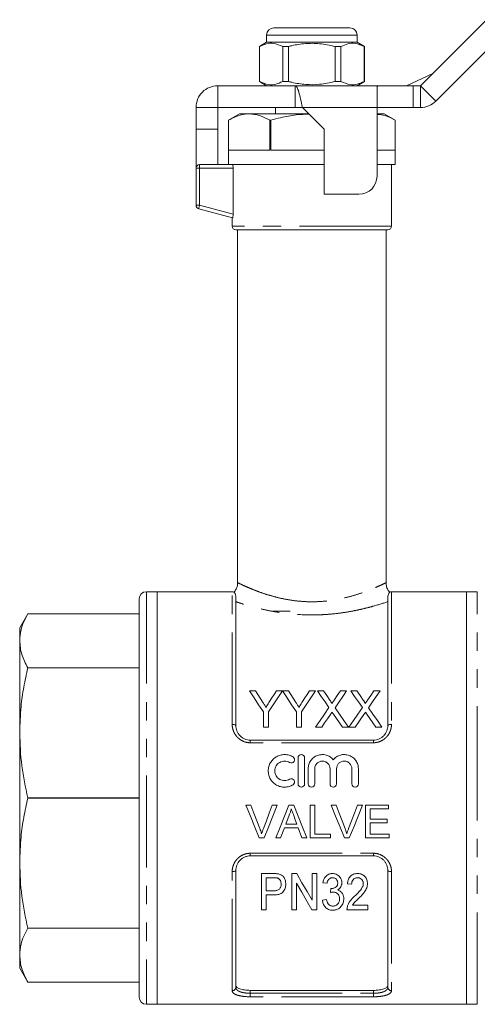
# Model space of a CAD drawing. Units: millimetres. Extents: x 163 to 244, y 96 to 254.
# Drawn here: x 163 to 195, y 185 to 253 of the extents above; entities that cross this region are included whole.
import ezdxf

# ---------------------------------------------------------------- set-up
doc = ezdxf.new("R2010")
doc.units = ezdxf.units.MM
doc.linetypes.add('PHANTOM', pattern=[12.7, 6.35, -1.27, 1.27, -1.27, 1.27, -1.27])

msp = doc.modelspace()

# ---------------------------------------------------------------- linework, layer by layer
at = {"color": 7, "linetype": 'Continuous', "lineweight": 15}
for p, q in [((190.746, 248.527), (195.307, 253.088)), ((180.621, 252.527), (183.246, 252.527)), ((183.246, 252.527), (185.871, 252.527)), ((180.121, 252.027), (180.121, 251.527)), ((186.371, 251.527), (186.371, 252.027)), ((191.807, 247.467), (196.367, 252.027)), ((180.121, 251.527), (179.621, 251.239)), ((179.621, 251.239), (179.621, 248.816)), ((179.629, 251.239), (179.621, 251.239)), ((179.629, 248.816), (179.629, 251.239)), ((186.371, 251.527), (180.121, 251.527)), ((181.64, 251.239), (181.234, 251.239)), ((181.234, 251.239), (181.234, 248.816)), ((181.64, 248.816), (181.64, 251.239)), ((185.258, 251.239), (184.852, 251.239)), ((184.852, 251.239), (184.852, 248.816)), ((185.258, 248.816), (185.258, 251.239)), ((186.871, 251.239), (186.371, 251.527)), ((186.871, 251.239), (186.863, 251.239)), ((186.863, 251.239), (186.863, 248.816)), ((186.871, 248.816), (186.871, 251.239)), ((189.775, 248.527), (191.593, 249.374)), ((176.746, 248.527), (176.746, 247.027)), ((176.746, 248.527), (182.096, 248.527)), ((179.621, 248.816), (180.121, 248.527)), ((179.629, 248.816), (179.621, 248.816)), ((181.64, 248.816), (181.234, 248.816)), ((182.096, 248.527), (187.797, 248.527)), ((182.096, 248.527), (182.096, 247.027)), ((185.258, 248.816), (184.852, 248.816)), ((186.371, 248.527), (186.871, 248.816)), ((186.871, 248.816), (186.863, 248.816)), ((187.746, 248.442), (187.797, 248.527)), ((187.746, 247.027), (187.746, 248.442)), ((187.797, 248.527), (190.246, 248.527)), ((190.246, 248.527), (190.746, 248.527)), ((175.246, 247.027), (176.746, 247.027)), ((175.246, 245.527), (175.246, 247.027)), ((176.746, 247.027), (182.096, 247.027)), ((176.746, 245.527), (176.746, 247.027)), ((180.746, 247.027), (180.746, 246.577)), ((182.096, 247.027), (182.596, 247.027)), ((182.596, 247.027), (184.096, 245.527)), ((187.746, 242.277), (187.746, 247.027)), ((190.246, 247.027), (187.746, 247.027)), ((190.246, 247.027), (190.746, 247.027)), ((178.246, 246.577), (177.496, 246.144)), ((178.916, 246.577), (178.246, 246.577)), ((183.046, 246.577), (178.916, 246.577)), ((188.246, 246.577), (187.746, 246.577)), ((188.996, 246.144), (188.246, 246.577)), ((175.246, 245.527), (176.746, 245.527)), ((175.246, 242.827), (175.246, 245.527)), ((176.746, 243.077), (176.746, 245.527)), ((177.496, 246.144), (177.496, 243.077)), ((177.496, 246.144), (177.496, 246.144)), ((177.496, 246.144), (177.496, 244.077)), ((180.336, 244.077), (180.336, 246.144)), ((180.407, 246.144), (180.336, 246.144)), ((180.407, 246.144), (180.407, 244.077)), ((184.096, 245.527), (184.096, 241.027)), ((188.996, 243.077), (188.996, 246.144)), ((188.996, 244.077), (188.996, 246.144)), ((188.996, 246.144), (188.996, 246.144)), ((177.496, 244.077), (180.336, 244.077)), ((180.407, 244.077), (184.096, 244.077)), ((187.746, 244.077), (188.996, 244.077)), ((175.246, 240.269), (175.246, 242.827)), ((175.496, 243.077), (177.522, 243.077)), ((184.096, 243.077), (177.522, 243.077)), ((177.805, 239.651), (177.805, 242.827)), ((188.996, 243.077), (187.746, 243.077)), ((188.746, 238.827), (188.746, 243.077)), ((184.096, 241.027), (186.496, 241.027)), ((177.774, 239.4), (175.431, 240.028)), ((177.746, 239.407), (177.746, 238.827)), ((188.496, 238.577), (177.996, 238.577)), ((178.121, 238.577), (178.121, 214.194)), ((188.371, 214.194), (188.371, 238.577)), ((172.571, 213.577), (171.821, 213.577)), ((177.746, 213.577), (172.571, 213.577)), ((172.571, 213.577), (172.571, 185.077)), ((172.571, 213.577), (172.571, 199.327)), ((193.921, 213.577), (188.746, 213.577)), ((194.671, 213.577), (193.921, 213.577)), ((193.921, 199.327), (193.921, 213.577)), ((193.921, 185.077), (193.921, 213.577)), ((171.321, 213.077), (171.321, 185.577)), ((177.996, 213.192), (177.996, 204.327)), ((188.496, 204.327), (188.496, 213.192)), ((181.746, 212.227), (180.546, 212.227)), ((163.63, 212.045), (163.071, 211.077)), ((171.321, 212.045), (163.63, 212.045)), ((163.071, 210.183), (163.071, 211.077)), ((163.071, 203.824), (163.071, 210.183)), ((163.63, 208.321), (163.63, 208.319)), ((163.63, 208.321), (171.321, 208.321)), ((171.321, 208.319), (163.63, 208.319)), ((178.938, 206.725), (179.355, 206.725)), ((180.797, 206.725), (181.214, 206.725)), ((181.219, 206.725), (181.631, 206.725)), ((183.072, 206.725), (183.49, 206.725)), ((183.629, 206.725), (184.054, 206.725)), ((185.218, 206.725), (185.648, 206.725)), ((185.937, 206.725), (186.362, 206.725)), ((187.525, 206.725), (187.956, 206.725)), ((179.9, 204.225), (179.9, 205.284)), ((180.252, 205.284), (180.252, 204.225)), ((182.175, 204.225), (182.175, 205.284)), ((182.528, 205.284), (182.528, 204.225)), ((180.252, 204.225), (179.9, 204.225)), ((182.528, 204.225), (182.175, 204.225)), ((183.931, 204.225), (183.501, 204.225)), ((185.777, 204.225), (185.352, 204.225)), ((186.239, 204.225), (185.809, 204.225)), ((188.084, 204.225), (187.659, 204.225)), ((163.071, 194.831), (163.071, 203.824)), ((178.996, 203.327), (187.496, 203.327)), ((182.295, 202.102), (182.295, 200.302)), ((182.745, 200.302), (182.745, 202.102)), ((182.995, 201.349), (182.995, 200.302)), ((183.445, 200.302), (183.445, 201.349)), ((184.501, 201.349), (184.501, 200.302)), ((184.951, 200.302), (184.951, 201.349)), ((186.008, 201.349), (186.008, 200.302)), ((186.458, 200.302), (186.458, 201.349)), ((163.63, 199.329), (163.63, 199.326)), ((163.63, 199.329), (171.321, 199.329)), ((171.321, 199.326), (163.63, 199.326)), ((172.571, 199.327), (172.571, 185.077)), ((193.921, 185.077), (193.921, 199.327)), ((178.698, 198.827), (179.042, 198.827)), ((180.513, 198.827), (180.857, 198.827)), ((181.647, 198.827), (182.005, 198.827)), ((183.138, 198.827), (183.455, 198.827)), ((183.138, 196.577), (183.138, 198.827)), ((183.455, 198.827), (183.455, 196.837)), ((184.583, 198.827), (184.927, 198.827)), ((186.398, 198.827), (186.742, 198.827)), ((186.946, 198.827), (188.532, 198.827)), ((186.946, 196.577), (186.946, 198.827)), ((188.532, 198.827), (188.532, 198.568)), ((181.672, 198.152), (181.442, 197.529)), ((187.263, 198.568), (187.263, 197.875)), ((188.532, 198.568), (187.263, 198.568)), ((182.305, 197.27), (181.346, 197.27)), ((181.442, 197.529), (182.21, 197.529)), ((182.561, 196.577), (182.305, 197.27)), ((187.263, 197.875), (188.446, 197.875)), ((187.263, 197.616), (187.263, 196.837)), ((188.446, 197.616), (187.263, 197.616)), ((188.446, 197.875), (188.446, 197.616)), ((179.949, 196.577), (179.605, 196.577)), ((181.09, 196.577), (180.753, 196.577)), ((182.898, 196.577), (182.561, 196.577)), ((184.523, 196.577), (183.138, 196.577)), ((183.455, 196.837), (184.523, 196.837)), ((184.523, 196.837), (184.523, 196.577)), ((185.834, 196.577), (185.49, 196.577)), ((188.59, 196.577), (186.946, 196.577)), ((187.263, 196.837), (188.59, 196.837)), ((188.59, 196.837), (188.59, 196.577)), ((187.496, 195.327), (178.996, 195.327)), ((163.071, 188.472), (163.071, 194.831)), ((177.996, 194.327), (177.996, 186.251)), ((179.776, 191.608), (179.776, 194.108)), ((179.776, 194.108), (180.6, 194.108)), ((181.859, 194.108), (182.198, 194.108)), ((181.859, 191.608), (181.859, 194.108)), ((183.269, 194.108), (183.59, 194.108)), ((183.269, 192.262), (183.269, 194.108)), ((183.59, 194.108), (183.59, 191.608)), ((188.496, 186.251), (188.496, 194.327)), ((180.627, 193.819), (180.096, 193.819)), ((180.096, 193.819), (180.096, 192.922)), ((182.18, 193.454), (182.18, 191.608)), ((184.295, 193.435), (184.007, 193.467)), ((185.994, 193.371), (185.705, 193.403)), ((180.096, 192.922), (180.633, 192.922)), ((180.644, 192.633), (180.096, 192.633)), ((180.096, 192.633), (180.096, 191.608)), ((184.529, 192.794), (184.56, 193.082)), ((183.974, 192.281), (184.263, 192.313)), ((186.046, 191.928), (187.116, 191.928)), ((187.116, 191.928), (187.116, 191.608)), ((180.096, 191.608), (179.776, 191.608)), ((182.18, 191.608), (181.859, 191.608)), ((183.59, 191.608), (183.251, 191.608)), ((187.116, 191.608), (185.673, 191.608)), ((163.63, 190.336), (171.321, 190.336)), ((163.63, 190.336), (163.63, 190.334)), ((171.321, 190.334), (163.63, 190.334)), ((163.071, 187.577), (163.071, 188.472)), ((163.071, 187.577), (163.63, 186.61)), ((163.63, 186.61), (171.321, 186.61)), ((187.496, 186.041), (178.996, 186.041)), ((171.821, 185.077), (172.571, 185.077)), ((172.571, 185.077), (193.921, 185.077)), ((193.921, 185.077), (194.671, 185.077))]:
    msp.add_line(p, q, dxfattribs=at)
at = {"color": 8, "linetype": 'PHANTOM', "lineweight": 0}
for p, q in [((183.246, 252.027), (180.121, 252.027)), ((186.371, 252.027), (183.246, 252.027)), ((190.246, 248.527), (190.246, 247.027)), ((190.746, 248.527), (190.746, 247.027)), ((190.746, 248.527), (191.807, 247.467)), ((182.596, 247.027), (187.746, 247.027)), ((175.496, 242.827), (175.246, 242.827)), ((175.496, 242.827), (175.496, 243.077)), ((177.805, 242.827), (175.496, 242.827)), ((175.496, 242.827), (175.496, 240.269)), ((175.496, 240.269), (175.246, 240.269)), ((175.496, 240.269), (177.805, 239.651)), ((188.746, 238.827), (177.746, 238.827)), ((171.821, 213.577), (171.821, 185.077)), ((177.746, 204.417), (177.746, 213.577)), ((188.746, 213.577), (188.746, 204.417)), ((194.671, 199.327), (194.671, 213.577)), ((178.996, 203.144), (178.996, 203.327)), ((187.496, 203.144), (178.996, 203.144)), ((187.496, 203.144), (187.496, 203.327)), ((194.671, 185.077), (194.671, 199.327)), ((178.996, 195.51), (187.496, 195.51)), ((178.996, 195.327), (178.996, 195.51)), ((187.496, 195.327), (187.496, 195.51)), ((177.746, 186.017), (177.746, 194.238)), ((188.746, 194.238), (188.746, 186.017)), ((178.996, 186.041), (178.996, 185.839)), ((178.996, 185.598), (178.996, 185.839)), ((178.996, 185.839), (187.496, 185.839)), ((187.496, 185.839), (187.496, 186.041)), ((187.496, 185.598), (187.496, 185.839)), ((187.496, 185.598), (178.996, 185.598))]:
    msp.add_line(p, q, dxfattribs=at)
at = {"color": 8, "linetype": 'PHANTOM', "lineweight": 0, "flags": 128}
for points in [[(175.431, 240.028), (175.433, 240.032), (175.436, 240.046), (175.442, 240.068), (175.45, 240.098), (175.46, 240.135), (175.471, 240.177), (175.483, 240.222), (175.496, 240.269)], [(177.746, 204.417), (177.795, 204.415), (177.842, 204.41), (177.885, 204.402), (177.923, 204.39), (177.954, 204.377), (177.977, 204.362), (177.991, 204.345), (177.996, 204.327)], [(188.496, 204.327), (188.501, 204.345), (188.515, 204.362), (188.538, 204.377), (188.569, 204.39), (188.607, 204.402), (188.65, 204.41), (188.697, 204.415), (188.746, 204.417)], [(177.746, 194.238), (177.795, 194.24), (177.842, 194.245), (177.885, 194.253), (177.923, 194.264), (177.954, 194.278), (177.977, 194.293), (177.991, 194.31), (177.996, 194.327)], [(188.496, 194.327), (188.501, 194.31), (188.515, 194.293), (188.538, 194.278), (188.569, 194.264), (188.607, 194.253), (188.65, 194.245), (188.697, 194.24), (188.746, 194.238)]]:
    msp.add_lwpolyline(points, dxfattribs=at)
at = {"color": 7, "linetype": 'Continuous', "lineweight": 15, "flags": 128}
for points in [[(163.63, 212.045), (163.63, 212.045)], [(179.9, 205.284), (179.573, 205.774), (179.252, 206.255), (178.938, 206.725)], [(179.355, 206.725), (179.515, 206.474), (179.677, 206.219), (179.84, 205.961)], [(181.214, 206.725), (180.9, 206.255), (180.579, 205.774), (180.252, 205.284)], [(180.331, 205.99), (180.488, 206.238), (180.643, 206.483), (180.797, 206.725)], [(182.175, 205.284), (181.85, 205.774), (181.531, 206.255), (181.219, 206.725)], [(181.631, 206.725), (181.791, 206.474), (181.952, 206.219), (182.116, 205.961)], [(183.49, 206.725), (183.176, 206.255), (182.855, 205.774), (182.528, 205.284)], [(182.607, 205.99), (182.764, 206.238), (182.919, 206.483), (183.072, 206.725)], [(184.425, 205.57), (184.155, 205.962), (183.89, 206.347), (183.629, 206.725)], [(184.054, 206.725), (184.27, 206.411), (184.49, 206.092)], [(184.783, 206.092), (185.002, 206.411), (185.218, 206.725)], [(185.648, 206.725), (185.388, 206.346), (185.122, 205.959), (184.853, 205.566)], [(186.733, 205.57), (186.463, 205.962), (186.198, 206.347), (185.937, 206.725)], [(186.362, 206.725), (186.578, 206.411), (186.798, 206.092)], [(187.091, 206.092), (187.31, 206.411), (187.525, 206.725)], [(187.956, 206.725), (187.695, 206.346), (187.43, 205.959), (187.16, 205.566)], [(183.501, 204.225), (183.813, 204.68), (184.122, 205.129), (184.425, 205.57)], [(184.853, 205.566), (185.156, 205.126), (185.464, 204.679), (185.777, 204.225)], [(185.809, 204.225), (186.121, 204.68), (186.429, 205.129), (186.733, 205.57)], [(187.16, 205.566), (187.464, 205.126), (187.772, 204.679), (188.084, 204.225)], [(184.523, 205.086), (184.327, 204.801), (184.13, 204.515), (183.931, 204.225)], [(185.352, 204.225), (185.147, 204.522), (184.944, 204.817), (184.743, 205.109)], [(186.83, 205.086), (186.635, 204.801), (186.438, 204.515), (186.239, 204.225)], [(187.659, 204.225), (187.455, 204.522), (187.252, 204.817), (187.051, 205.109)], [(179.605, 196.577), (179.305, 197.322), (179.002, 198.073), (178.698, 198.827)], [(179.042, 198.827), (179.247, 198.288), (179.451, 197.75), (179.654, 197.215)], [(179.9, 197.215), (180.103, 197.75), (180.308, 198.288), (180.513, 198.827)], [(180.857, 198.827), (180.553, 198.073), (180.25, 197.322), (179.949, 196.577)], [(180.753, 196.577), (181.049, 197.322), (181.347, 198.073), (181.647, 198.827)], [(182.005, 198.827), (182.304, 198.073), (182.602, 197.322), (182.898, 196.577)], [(185.49, 196.577), (185.19, 197.322), (184.887, 198.073), (184.583, 198.827)], [(184.927, 198.827), (185.131, 198.288), (185.335, 197.75), (185.539, 197.215)], [(185.784, 197.215), (185.988, 197.75), (186.193, 198.288), (186.398, 198.827)], [(186.742, 198.827), (186.437, 198.073), (186.135, 197.322), (185.834, 196.577)], [(182.21, 197.529), (182.101, 197.825), (181.991, 198.121)], [(181.346, 197.27), (181.218, 196.923), (181.09, 196.577)], [(182.198, 194.108), (182.563, 193.478), (182.921, 192.862), (183.269, 192.262)], [(183.251, 191.608), (182.905, 192.205), (182.547, 192.821), (182.18, 193.454)], [(163.63, 186.61), (163.63, 186.61)]]:
    msp.add_lwpolyline(points, dxfattribs=at)
at = {"color": 7, "linetype": 'Continuous', "lineweight": 15}
for centre, radius, start, end in [((180.621, 252.027), 0.5, 90, 180), ((185.871, 252.027), 0.5, 0, 90), ((190.746, 248.527), 1.5, 270, 315), ((175.496, 242.827), 0.25, 90, 180), ((186.496, 242.277), 1.25, 270, 0), ((175.496, 240.269), 0.25, 180, 255), ((177.996, 238.827), 0.25, 180, 270), ((188.496, 238.827), 0.25, 270, 0), ((171.821, 213.077), 0.5, 90, 180), ((177.746, 213.327), 0.25, 57.59411, 90), ((188.746, 213.327), 0.25, 90, 122.42769), ((171.821, 185.577), 0.5, 180, 270)]:
    msp.add_arc(centre, radius, start, end, dxfattribs=at)
at = {"color": 8, "linetype": 'PHANTOM', "lineweight": 0}
for centre, start, end in [((177.754, 186.259), 268.11333, 357.98064), ((188.738, 186.259), 182.01936, 271.88667)]:
    msp.add_arc(centre, 0.242, start, end, dxfattribs=at)
at = {"color": 7, "linetype": 'Continuous', "lineweight": 15}
for points, knots in [([(179.629, 251.239), (179.787, 251.308), (180.108, 251.449), (180.654, 251.482), (181.026, 251.326), (181.234, 251.239)], [0, 0, 0, 0, 0.299907, 0.606839, 1, 1, 1, 1]), ([(181.64, 251.239), (181.713, 251.257), (182.094, 251.351), (182.803, 251.463), (183.816, 251.463), (184.493, 251.317), (184.852, 251.239)], [0, 0, 0, 0, 0.069513, 0.36188, 0.661405, 1, 1, 1, 1]), ([(185.258, 251.239), (185.416, 251.308), (185.737, 251.449), (186.283, 251.482), (186.655, 251.326), (186.863, 251.239)], [0, 0, 0, 0, 0.299907, 0.606839, 1, 1, 1, 1]), ([(175.246, 247.027), (175.269, 247.224), (175.314, 247.617), (175.661, 248.113), (176.156, 248.46), (176.55, 248.505), (176.746, 248.527)], [0, 0, 0, 0, 0.25, 0.5, 0.75, 1, 1, 1, 1]), ([(181.234, 248.816), (181.076, 248.746), (180.755, 248.605), (180.209, 248.573), (179.837, 248.729), (179.629, 248.816)], [0, 0, 0, 0, 0.299907, 0.606839, 1, 1, 1, 1]), ([(184.852, 248.816), (184.493, 248.738), (183.824, 248.593), (182.811, 248.591), (182.101, 248.702), (181.713, 248.798), (181.64, 248.816)], [0, 0, 0, 0, 0.338594, 0.630605, 0.930487, 1, 1, 1, 1]), ([(182.096, 248.527), (182.138, 248.505), (182.221, 248.46), (182.346, 248.113), (182.471, 247.617), (182.554, 247.224), (182.596, 247.027)], [0, 0, 0, 0, 0.25, 0.5, 0.75, 1, 1, 1, 1]), ([(186.863, 248.816), (186.705, 248.746), (186.384, 248.605), (185.838, 248.573), (185.467, 248.729), (185.258, 248.816)], [0, 0, 0, 0, 0.299907, 0.606839, 1, 1, 1, 1]), ([(178.916, 246.577), (178.876, 246.577), (178.617, 246.572), (178.137, 246.474), (177.711, 246.255), (177.496, 246.144)], [0, 0, 0, 0, 0.0840319, 0.5380741, 1, 1, 1, 1]), ([(180.336, 246.144), (180.105, 246.266), (179.639, 246.51), (179.159, 246.555), (178.916, 246.577)], [0, 0, 0, 0, 0.495552, 1, 1, 1, 1]), ([(183.058, 246.566), (182.761, 246.554), (182.099, 246.528), (181.213, 246.361), (180.634, 246.205), (180.407, 246.144)], [0, 0, 0, 0, 0.331074, 0.737727, 1, 1, 1, 1]), ([(188.996, 246.144), (188.765, 246.268), (188.355, 246.487), (187.932, 246.531), (187.746, 246.55)], [0, 0, 0, 0, 0.562097, 1, 1, 1, 1]), ([(177.774, 243.077), (177.78, 243.077), (177.788, 243.05), (177.8, 242.958), (177.805, 242.894), (177.805, 242.827)], [0, 0, 0, 0, 0.5, 0.5, 1, 1, 1, 1]), ([(177.805, 239.651), (177.805, 239.584), (177.801, 239.518), (177.788, 239.425), (177.78, 239.398), (177.774, 239.4)], [0, 0, 0, 0, 0.5, 0.5, 1, 1, 1, 1]), ([(178.116, 214.196), (178.114, 214.13), (178.109, 213.976), (178.027, 213.746), (177.922, 213.609), (177.871, 213.541)], [0, 0, 0, 0, 0.278367, 0.643022, 1, 1, 1, 1]), ([(188.622, 213.544), (188.614, 213.551), (188.543, 213.617), (188.453, 213.789), (188.376, 214.006), (188.377, 214.147), (188.378, 214.195)], [0, 0, 0, 0, 0.042948, 0.406737, 0.800111, 1, 1, 1, 1]), ([(177.996, 213.192), (177.991, 213.248), (177.979, 213.392), (177.891, 213.525), (177.882, 213.532), (177.878, 213.536)], [0, 0, 0, 0, 0.25228, 0.653484, 1, 1, 1, 1]), ([(188.614, 213.536), (188.616, 213.538), (188.628, 213.554), (188.568, 213.49), (188.502, 213.34), (188.497, 213.22), (188.496, 213.192)], [0, 0, 0, 0, 0.065076, 0.465954, 0.877091, 1, 1, 1, 1]), ([(163.071, 210.183), (163.09, 210.435), (163.122, 210.874), (163.337, 211.495), (163.532, 211.861), (163.63, 212.045)], [0, 0, 0, 0, 0.4029529, 0.7008959, 1, 1, 1, 1]), ([(163.63, 208.321), (163.471, 208.627), (163.151, 209.241), (163.098, 209.868), (163.071, 210.183)], [0, 0, 0, 0, 0.497168, 1, 1, 1, 1]), ([(163.071, 203.824), (163.09, 204.433), (163.122, 205.492), (163.337, 206.992), (163.532, 207.876), (163.63, 208.319)], [0, 0, 0, 0, 0.402953, 0.700896, 1, 1, 1, 1]), ([(184.49, 206.092), (184.516, 206.054), (184.542, 206.016), (184.577, 205.958), (184.589, 205.938), (184.604, 205.908), (184.609, 205.897), (184.618, 205.876), (184.62, 205.865), (184.62, 205.854)], [0, 0, 0, 0, 0.5, 0.5, 0.75, 0.75, 0.875, 0.875, 1, 1, 1, 1]), ([(184.62, 205.854), (184.634, 205.874), (184.647, 205.894), (184.661, 205.913), (184.681, 205.943), (184.702, 205.973), (184.722, 206.003), (184.742, 206.033), (184.763, 206.062), (184.783, 206.092)], [0, 0, 0, 0, 0.0001572359, 0.0001572359, 0.0001572359, 0.0003931008, 0.0003931008, 0.0003931008, 0.0006289742, 0.0006289742, 0.0006289742, 0.0006289742]), ([(186.798, 206.092), (186.823, 206.054), (186.849, 206.016), (186.885, 205.958), (186.897, 205.938), (186.912, 205.908), (186.917, 205.897), (186.925, 205.876), (186.927, 205.865), (186.928, 205.854)], [0, 0, 0, 0, 0.5, 0.5, 0.75, 0.75, 0.875, 0.875, 1, 1, 1, 1]), ([(186.928, 205.854), (186.941, 205.874), (186.955, 205.894), (186.969, 205.913), (186.989, 205.943), (187.009, 205.973), (187.03, 206.003), (187.05, 206.033), (187.07, 206.062), (187.091, 206.092)], [0, 0, 0, 0, 0.0001572359, 0.0001572359, 0.0001572359, 0.0003931008, 0.0003931008, 0.0003931008, 0.0006289742, 0.0006289742, 0.0006289742, 0.0006289742]), ([(179.84, 205.961), (179.879, 205.899), (179.919, 205.838), (179.958, 205.776), (179.978, 205.745), (179.998, 205.714), (180.018, 205.683), (180.037, 205.651), (180.057, 205.62), (180.077, 205.589)], [0, 0, 0, 0, 0.0004793709, 0.0004793709, 0.0004793709, 0.0007190887, 0.0007190887, 0.0007190887, 0.0009588163, 0.0009588163, 0.0009588163, 0.0009588163]), ([(180.077, 205.589), (180.098, 205.622), (180.119, 205.656), (180.141, 205.689), (180.173, 205.74), (180.204, 205.79), (180.236, 205.84), (180.268, 205.89), (180.299, 205.94), (180.331, 205.99)], [0, 0, 0, 0, 0.000258148, 0.000258148, 0.000258148, 0.00064542, 0.00064542, 0.00064542, 0.001032739, 0.001032739, 0.001032739, 0.001032739]), ([(182.116, 205.961), (182.155, 205.899), (182.194, 205.838), (182.234, 205.776), (182.254, 205.745), (182.273, 205.714), (182.293, 205.683), (182.313, 205.651), (182.333, 205.62), (182.352, 205.589)], [0, 0, 0, 0, 0.0004793709, 0.0004793709, 0.0004793709, 0.0007190887, 0.0007190887, 0.0007190887, 0.0009588163, 0.0009588163, 0.0009588163, 0.0009588163]), ([(182.352, 205.589), (182.374, 205.622), (182.395, 205.656), (182.416, 205.689), (182.448, 205.74), (182.48, 205.79), (182.512, 205.84), (182.544, 205.89), (182.575, 205.94), (182.607, 205.99)], [0, 0, 0, 0, 0.000258148, 0.000258148, 0.000258148, 0.00064542, 0.00064542, 0.00064542, 0.001032739, 0.001032739, 0.001032739, 0.001032739]), ([(184.64, 205.257), (184.621, 205.229), (184.601, 205.2), (184.581, 205.172), (184.571, 205.158), (184.562, 205.143), (184.552, 205.129), (184.542, 205.114), (184.533, 205.1), (184.523, 205.086)], [0, 0, 0, 0, 0.0002220322, 0.0002220322, 0.0002220322, 0.0003330534, 0.0003330534, 0.0003330534, 0.0004440752, 0.0004440752, 0.0004440752, 0.0004440752]), ([(184.743, 205.109), (184.734, 205.121), (184.726, 205.133), (184.717, 205.146), (184.704, 205.164), (184.691, 205.183), (184.679, 205.202), (184.666, 205.22), (184.653, 205.239), (184.64, 205.257)], [0, 0, 0, 0, 0.0000963554, 0.0000963554, 0.0000963554, 0.0002408918, 0.0002408918, 0.0002408918, 0.0003854324, 0.0003854324, 0.0003854324, 0.0003854324]), ([(186.948, 205.257), (186.929, 205.229), (186.909, 205.2), (186.889, 205.172), (186.879, 205.158), (186.869, 205.143), (186.86, 205.129), (186.85, 205.114), (186.84, 205.1), (186.83, 205.086)], [0, 0, 0, 0, 0.0002220322, 0.0002220322, 0.0002220322, 0.0003330534, 0.0003330534, 0.0003330534, 0.0004440752, 0.0004440752, 0.0004440752, 0.0004440752]), ([(187.051, 205.109), (187.042, 205.121), (187.034, 205.133), (187.025, 205.146), (187.012, 205.164), (186.999, 205.183), (186.986, 205.202), (186.974, 205.22), (186.961, 205.239), (186.948, 205.257)], [0, 0, 0, 0, 0.0000963554, 0.0000963554, 0.0000963554, 0.0002408918, 0.0002408918, 0.0002408918, 0.0003854324, 0.0003854324, 0.0003854324, 0.0003854324]), ([(177.996, 204.327), (177.996, 204.203), (178.019, 204.08), (178.089, 203.902), (178.117, 203.846), (178.186, 203.737), (178.227, 203.685), (178.318, 203.59), (178.368, 203.547), (178.477, 203.47), (178.536, 203.437), (178.722, 203.356), (178.858, 203.327), (178.996, 203.327)], [0, 0, 0, 0, 0.25, 0.25, 0.375, 0.375, 0.5, 0.5, 0.625, 0.625, 0.75, 0.75, 1, 1, 1, 1]), ([(187.496, 203.327), (187.565, 203.327), (187.633, 203.334), (187.765, 203.362), (187.831, 203.383), (187.955, 203.436), (188.013, 203.469), (188.123, 203.546), (188.174, 203.589), (188.31, 203.731), (188.38, 203.843), (188.45, 204.02), (188.467, 204.081), (188.49, 204.204), (188.496, 204.265), (188.496, 204.327)], [0, 0, 0, 0, 0.125, 0.125, 0.25, 0.25, 0.375, 0.375, 0.5, 0.5, 0.75, 0.75, 0.875, 0.875, 1, 1, 1, 1]), ([(163.63, 199.329), (163.471, 200.067), (163.151, 201.551), (163.098, 203.063), (163.071, 203.824)], [0, 0, 0, 0, 0.497168, 1, 1, 1, 1]), ([(181.945, 202.163), (181.859, 202.215), (181.769, 202.255), (181.578, 202.31), (181.478, 202.325), (181.279, 202.329), (181.178, 202.317), (180.986, 202.268), (180.892, 202.231), (180.719, 202.133), (180.641, 202.074), (180.499, 201.934), (180.438, 201.856), (180.339, 201.686), (180.3, 201.594), (180.248, 201.405), (180.234, 201.305), (180.234, 201.108), (180.246, 201.009), (180.297, 200.817), (180.335, 200.725), (180.435, 200.553), (180.496, 200.473), (180.637, 200.334), (180.718, 200.272), (180.891, 200.175), (180.985, 200.137), (181.178, 200.088), (181.277, 200.076), (181.478, 200.079), (181.576, 200.094), (181.767, 200.149), (181.86, 200.19), (181.945, 200.242)], [0, 0, 0, 0, 0.0625, 0.0625, 0.125, 0.125, 0.1875, 0.1875, 0.25, 0.25, 0.3125, 0.3125, 0.375, 0.375, 0.4375, 0.4375, 0.5, 0.5, 0.5625, 0.5625, 0.625, 0.625, 0.6875, 0.6875, 0.75, 0.75, 0.8125, 0.8125, 0.875, 0.875, 0.9375, 0.9375, 1, 1, 1, 1]), ([(181.71, 201.779), (181.761, 201.748), (181.824, 201.738), (181.939, 201.767), (181.99, 201.804), (182.051, 201.906), (182.06, 201.968), (182.032, 202.081), (181.996, 202.132), (181.945, 202.163)], [0, 0, 0, 0, 0.25, 0.25, 0.5, 0.5, 0.75, 0.75, 1, 1, 1, 1]), ([(182.745, 202.102), (182.745, 202.161), (182.721, 202.219), (182.638, 202.302), (182.579, 202.327), (182.461, 202.327), (182.402, 202.303), (182.318, 202.218), (182.295, 202.161), (182.295, 202.102)], [0, 0, 0, 0, 0.25, 0.25, 0.5, 0.5, 0.75, 0.75, 1, 1, 1, 1]), ([(184.726, 201.973), (184.662, 202.05), (184.588, 202.116), (184.42, 202.225), (184.328, 202.266), (184.134, 202.319), (184.033, 202.331), (183.883, 202.324), (183.832, 202.318), (183.733, 202.299), (183.685, 202.285), (183.544, 202.234), (183.455, 202.185), (183.298, 202.064), (183.227, 201.99), (183.114, 201.828), (183.069, 201.737), (183.01, 201.548), (182.995, 201.448), (182.995, 201.349)], [0, 0, 0, 0, 0.125, 0.125, 0.25, 0.25, 0.375, 0.375, 0.4375, 0.4375, 0.5, 0.5, 0.625, 0.625, 0.75, 0.75, 0.875, 0.875, 1, 1, 1, 1]), ([(186.458, 201.349), (186.458, 201.449), (186.443, 201.547), (186.383, 201.737), (186.339, 201.827), (186.225, 201.99), (186.156, 202.063), (185.998, 202.184), (185.909, 202.234), (185.721, 202.302), (185.621, 202.322), (185.421, 202.331), (185.319, 202.319), (185.126, 202.267), (185.033, 202.225), (184.865, 202.117), (184.79, 202.05), (184.726, 201.973)], [0, 0, 0, 0, 0.125, 0.125, 0.25, 0.25, 0.375, 0.375, 0.5, 0.5, 0.625, 0.625, 0.75, 0.75, 0.875, 0.875, 1, 1, 1, 1]), ([(181.71, 200.626), (181.659, 200.595), (181.604, 200.571), (181.49, 200.537), (181.43, 200.528), (181.251, 200.525), (181.13, 200.556), (180.922, 200.674), (180.835, 200.761), (180.715, 200.966), (180.684, 201.086), (180.684, 201.322), (180.716, 201.44), (180.806, 201.594), (180.843, 201.641), (180.927, 201.725), (180.976, 201.761), (181.079, 201.819), (181.135, 201.842), (181.251, 201.871), (181.31, 201.878), (181.431, 201.876), (181.49, 201.867), (181.604, 201.834), (181.66, 201.81), (181.71, 201.779)], [0, 0, 0, 0, 0.0625, 0.0625, 0.125, 0.125, 0.25, 0.25, 0.375, 0.375, 0.5, 0.5, 0.625, 0.625, 0.6875, 0.6875, 0.75, 0.75, 0.8125, 0.8125, 0.875, 0.875, 0.9375, 0.9375, 1, 1, 1, 1]), ([(183.445, 201.349), (183.445, 201.418), (183.458, 201.487), (183.511, 201.614), (183.55, 201.672), (183.647, 201.77), (183.705, 201.81), (183.833, 201.863), (183.902, 201.877), (184.042, 201.877), (184.111, 201.864), (184.24, 201.81), (184.299, 201.771), (184.444, 201.624), (184.501, 201.488), (184.501, 201.349)], [0, 0, 0, 0, 0.125, 0.125, 0.25, 0.25, 0.375, 0.375, 0.5, 0.5, 0.625, 0.625, 0.75, 0.75, 1, 1, 1, 1]), ([(184.951, 201.349), (184.951, 201.418), (184.965, 201.487), (185.017, 201.614), (185.056, 201.672), (185.153, 201.77), (185.212, 201.81), (185.34, 201.863), (185.409, 201.877), (185.549, 201.877), (185.618, 201.864), (185.747, 201.81), (185.805, 201.771), (185.951, 201.624), (186.008, 201.488), (186.008, 201.349)], [0, 0, 0, 0, 0.125, 0.125, 0.25, 0.25, 0.375, 0.375, 0.5, 0.5, 0.625, 0.625, 0.75, 0.75, 1, 1, 1, 1]), ([(181.945, 200.242), (181.995, 200.272), (182.032, 200.323), (182.06, 200.438), (182.05, 200.501), (181.989, 200.601), (181.938, 200.639), (181.823, 200.667), (181.761, 200.657), (181.71, 200.626)], [0, 0, 0, 0, 0.25, 0.25, 0.5, 0.5, 0.75, 0.75, 1, 1, 1, 1]), ([(182.295, 200.302), (182.295, 200.244), (182.319, 200.185), (182.402, 200.102), (182.46, 200.077), (182.579, 200.077), (182.637, 200.102), (182.72, 200.185), (182.745, 200.243), (182.745, 200.302)], [0, 0, 0, 0, 0.25, 0.25, 0.5, 0.5, 0.75, 0.75, 1, 1, 1, 1]), ([(182.995, 200.302), (182.995, 200.244), (183.019, 200.185), (183.102, 200.102), (183.16, 200.077), (183.279, 200.077), (183.337, 200.102), (183.42, 200.185), (183.445, 200.243), (183.445, 200.302)], [0, 0, 0, 0, 0.25, 0.25, 0.5, 0.5, 0.75, 0.75, 1, 1, 1, 1]), ([(184.501, 200.302), (184.501, 200.244), (184.525, 200.185), (184.608, 200.102), (184.667, 200.077), (184.785, 200.077), (184.844, 200.102), (184.927, 200.185), (184.951, 200.243), (184.951, 200.302)], [0, 0, 0, 0, 0.25, 0.25, 0.5, 0.5, 0.75, 0.75, 1, 1, 1, 1]), ([(186.008, 200.302), (186.008, 200.244), (186.032, 200.185), (186.115, 200.102), (186.173, 200.077), (186.292, 200.077), (186.35, 200.102), (186.433, 200.185), (186.458, 200.243), (186.458, 200.302)], [0, 0, 0, 0, 0.25, 0.25, 0.5, 0.5, 0.75, 0.75, 1, 1, 1, 1]), ([(163.071, 194.831), (163.09, 195.44), (163.122, 196.499), (163.337, 197.999), (163.532, 198.883), (163.63, 199.326)], [0, 0, 0, 0, 0.4029529, 0.7008959, 1, 1, 1, 1]), ([(181.826, 198.568), (181.817, 198.532), (181.808, 198.496), (181.798, 198.46), (181.787, 198.425), (181.775, 198.39), (181.762, 198.355), (181.749, 198.32), (181.736, 198.286), (181.721, 198.252), (181.705, 198.218), (181.689, 198.185), (181.672, 198.152)], [0, 0, 0, 0, 0.0002223947, 0.0002223947, 0.0002223947, 0.0004449907, 0.0004449907, 0.0004449907, 0.0006673005, 0.0006673005, 0.0006673005, 0.0008904542, 0.0008904542, 0.0008904542, 0.0008904542]), ([(181.991, 198.121), (181.964, 198.195), (181.936, 198.27), (181.908, 198.344), (181.894, 198.381), (181.881, 198.419), (181.867, 198.456), (181.854, 198.493), (181.839, 198.53), (181.826, 198.568)], [0, 0, 0, 0, 0.0004776958, 0.0004776958, 0.0004776958, 0.0007165909, 0.0007165909, 0.0007165909, 0.0009554975, 0.0009554975, 0.0009554975, 0.0009554975]), ([(179.654, 197.215), (179.665, 197.185), (179.677, 197.155), (179.688, 197.125), (179.704, 197.08), (179.72, 197.034), (179.735, 196.989), (179.75, 196.943), (179.764, 196.897), (179.778, 196.851)], [0, 0, 0, 0, 0.0001940081, 0.0001940081, 0.0001940081, 0.0004852157, 0.0004852157, 0.0004852157, 0.0007767803, 0.0007767803, 0.0007767803, 0.0007767803]), ([(179.778, 196.851), (179.796, 196.912), (179.814, 196.973), (179.835, 197.034), (179.845, 197.064), (179.856, 197.094), (179.867, 197.125), (179.877, 197.155), (179.889, 197.185), (179.9, 197.215)], [0, 0, 0, 0, 0.0003876225, 0.0003876225, 0.0003876225, 0.0005816683, 0.0005816683, 0.0005816683, 0.0007757791, 0.0007757791, 0.0007757791, 0.0007757791]), ([(185.539, 197.215), (185.55, 197.185), (185.561, 197.155), (185.572, 197.125), (185.589, 197.08), (185.605, 197.034), (185.62, 196.989), (185.635, 196.943), (185.648, 196.897), (185.662, 196.851)], [0, 0, 0, 0, 0.0001940081, 0.0001940081, 0.0001940081, 0.0004852157, 0.0004852157, 0.0004852157, 0.0007767803, 0.0007767803, 0.0007767803, 0.0007767803]), ([(185.662, 196.851), (185.681, 196.912), (185.699, 196.973), (185.719, 197.034), (185.73, 197.064), (185.74, 197.094), (185.751, 197.125), (185.762, 197.155), (185.773, 197.185), (185.784, 197.215)], [0, 0, 0, 0, 0.0003876225, 0.0003876225, 0.0003876225, 0.0005816683, 0.0005816683, 0.0005816683, 0.0007757791, 0.0007757791, 0.0007757791, 0.0007757791]), ([(178.996, 195.327), (178.927, 195.327), (178.86, 195.32), (178.727, 195.293), (178.661, 195.272), (178.537, 195.218), (178.479, 195.186), (178.369, 195.109), (178.318, 195.065), (178.183, 194.923), (178.112, 194.812), (178.043, 194.635), (178.025, 194.574), (178.002, 194.451), (177.996, 194.389), (177.996, 194.327)], [0, 0, 0, 0, 0.125, 0.125, 0.25, 0.25, 0.375, 0.375, 0.5, 0.5, 0.75, 0.75, 0.875, 0.875, 1, 1, 1, 1]), ([(188.496, 194.327), (188.496, 194.452), (188.473, 194.574), (188.404, 194.752), (188.375, 194.809), (188.306, 194.918), (188.265, 194.97), (188.174, 195.065), (188.125, 195.108), (188.016, 195.184), (187.956, 195.218), (187.77, 195.298), (187.634, 195.327), (187.496, 195.327)], [0, 0, 0, 0, 0.25, 0.25, 0.375, 0.375, 0.5, 0.5, 0.625, 0.625, 0.75, 0.75, 1, 1, 1, 1]), ([(163.63, 190.336), (163.471, 191.074), (163.151, 192.558), (163.098, 194.07), (163.071, 194.831)], [0, 0, 0, 0, 0.497168, 1, 1, 1, 1]), ([(180.6, 194.108), (180.655, 194.107), (180.711, 194.106), (180.794, 194.102), (180.822, 194.1), (180.877, 194.094), (180.904, 194.089), (180.932, 194.084)], [0, 0, 0, 0, 0.5, 0.5, 0.75, 0.75, 1, 1, 1, 1]), ([(180.932, 194.084), (180.972, 194.075), (181.013, 194.066), (181.09, 194.037), (181.127, 194.019), (181.23, 193.952), (181.285, 193.892), (181.366, 193.759), (181.396, 193.687), (181.425, 193.577), (181.432, 193.54), (181.441, 193.465), (181.442, 193.427), (181.442, 193.389)], [0, 0, 0, 0, 0.125, 0.125, 0.25, 0.25, 0.5, 0.5, 0.75, 0.75, 0.875, 0.875, 1, 1, 1, 1]), ([(184.007, 193.467), (184.021, 193.546), (184.039, 193.625), (184.103, 193.776), (184.146, 193.848), (184.261, 193.973), (184.332, 194.024), (184.454, 194.076), (184.496, 194.088), (184.561, 194.1), (184.583, 194.103), (184.628, 194.107), (184.65, 194.107), (184.673, 194.108)], [0, 0, 0, 0, 0.25, 0.25, 0.5, 0.5, 0.75, 0.75, 0.875, 0.875, 0.9375, 0.9375, 1, 1, 1, 1]), ([(184.673, 194.108), (184.717, 194.106), (184.761, 194.104), (184.846, 194.088), (184.889, 194.075), (184.97, 194.042), (185.008, 194.022), (185.08, 193.976), (185.114, 193.948), (185.202, 193.858), (185.246, 193.785), (185.291, 193.672), (185.302, 193.633), (185.317, 193.553), (185.319, 193.513), (185.321, 193.472)], [0, 0, 0, 0, 0.125, 0.125, 0.25, 0.25, 0.375, 0.375, 0.5, 0.5, 0.75, 0.75, 0.875, 0.875, 1, 1, 1, 1]), ([(185.705, 193.403), (185.71, 193.446), (185.714, 193.49), (185.731, 193.577), (185.742, 193.619), (185.785, 193.745), (185.827, 193.829), (185.92, 193.933), (185.956, 193.965), (186.034, 194.019), (186.076, 194.041), (186.167, 194.076), (186.214, 194.088), (186.31, 194.104), (186.359, 194.107), (186.408, 194.108)], [0, 0, 0, 0, 0.125, 0.125, 0.25, 0.25, 0.5, 0.5, 0.625, 0.625, 0.75, 0.75, 0.875, 0.875, 1, 1, 1, 1]), ([(186.408, 194.108), (186.456, 194.107), (186.503, 194.104), (186.596, 194.088), (186.642, 194.076), (186.773, 194.024), (186.85, 193.968), (186.94, 193.867), (186.966, 193.83), (187.011, 193.754), (187.029, 193.714), (187.058, 193.631), (187.067, 193.589), (187.08, 193.504), (187.082, 193.461), (187.083, 193.418)], [0, 0, 0, 0, 0.125, 0.125, 0.25, 0.25, 0.5, 0.5, 0.625, 0.625, 0.75, 0.75, 0.875, 0.875, 1, 1, 1, 1]), ([(180.883, 193.797), (180.862, 193.802), (180.841, 193.807), (180.82, 193.81), (180.798, 193.813), (180.777, 193.814), (180.755, 193.816), (180.713, 193.818), (180.67, 193.819), (180.627, 193.819)], [0, 0, 0, 0, 0.0001294708, 0.0001294708, 0.0001294708, 0.0002587435, 0.0002587435, 0.0002587435, 0.0005160057, 0.0005160057, 0.0005160057, 0.0005160057]), ([(180.633, 192.922), (180.666, 192.922), (180.7, 192.923), (180.767, 192.93), (180.8, 192.936), (180.864, 192.952), (180.897, 192.963), (180.956, 192.994), (180.982, 193.013), (181.028, 193.059), (181.046, 193.085), (181.077, 193.139), (181.088, 193.168), (181.116, 193.255), (181.121, 193.317), (181.122, 193.379)], [0, 0, 0, 0, 0.125, 0.125, 0.25, 0.25, 0.375, 0.375, 0.5, 0.5, 0.625, 0.625, 0.75, 0.75, 1, 1, 1, 1]), ([(181.442, 193.389), (181.442, 193.339), (181.439, 193.289), (181.424, 193.19), (181.414, 193.142), (181.383, 193.047), (181.363, 193), (181.313, 192.911), (181.284, 192.868), (181.215, 192.791), (181.172, 192.758), (181.078, 192.706), (181.026, 192.687), (180.92, 192.657), (180.866, 192.647), (180.755, 192.636), (180.7, 192.634), (180.644, 192.633)], [0, 0, 0, 0, 0.125, 0.125, 0.25, 0.25, 0.375, 0.375, 0.5, 0.5, 0.625, 0.625, 0.75, 0.75, 0.875, 0.875, 1, 1, 1, 1]), ([(181.122, 193.379), (181.121, 193.42), (181.119, 193.462), (181.102, 193.543), (181.09, 193.583), (181.052, 193.659), (181.028, 193.696), (180.981, 193.742), (180.964, 193.756), (180.925, 193.78), (180.904, 193.789), (180.883, 193.797)], [0, 0, 0, 0, 0.25, 0.25, 0.5, 0.5, 0.75, 0.75, 0.875, 0.875, 1, 1, 1, 1]), ([(184.682, 193.819), (184.655, 193.818), (184.629, 193.817), (184.578, 193.808), (184.552, 193.8), (184.48, 193.77), (184.438, 193.739), (184.372, 193.664), (184.348, 193.62), (184.313, 193.53), (184.303, 193.482), (184.295, 193.435)], [0, 0, 0, 0, 0.125, 0.125, 0.25, 0.25, 0.5, 0.5, 0.75, 0.75, 1, 1, 1, 1]), ([(184.603, 193.079), (184.632, 193.08), (184.66, 193.081), (184.716, 193.089), (184.743, 193.096), (184.823, 193.123), (184.871, 193.149), (184.957, 193.217), (184.988, 193.262), (185.016, 193.334), (185.023, 193.359), (185.031, 193.41), (185.032, 193.436), (185.032, 193.462)], [0, 0, 0, 0, 0.125, 0.125, 0.25, 0.25, 0.5, 0.5, 0.75, 0.75, 0.875, 0.875, 1, 1, 1, 1]), ([(185.032, 193.462), (185.031, 193.484), (185.03, 193.506), (185.024, 193.55), (185.019, 193.572), (184.996, 193.636), (184.973, 193.675), (184.909, 193.745), (184.871, 193.774), (184.803, 193.802), (184.78, 193.808), (184.731, 193.817), (184.706, 193.819), (184.682, 193.819)], [0, 0, 0, 0, 0.125, 0.125, 0.25, 0.25, 0.5, 0.5, 0.75, 0.75, 0.875, 0.875, 1, 1, 1, 1]), ([(185.321, 193.472), (185.32, 193.447), (185.319, 193.422), (185.313, 193.373), (185.308, 193.348), (185.289, 193.276), (185.27, 193.229), (185.218, 193.141), (185.185, 193.101), (185.127, 193.048), (185.106, 193.032), (185.061, 193.002), (185.038, 192.989), (185.014, 192.976)], [0, 0, 0, 0, 0.125, 0.125, 0.25, 0.25, 0.5, 0.5, 0.75, 0.75, 0.875, 0.875, 1, 1, 1, 1]), ([(186.402, 193.819), (186.372, 193.818), (186.342, 193.817), (186.283, 193.806), (186.254, 193.798), (186.173, 193.762), (186.126, 193.725), (186.053, 193.637), (186.03, 193.585), (186, 193.479), (185.995, 193.425), (185.994, 193.371)], [0, 0, 0, 0, 0.125, 0.125, 0.25, 0.25, 0.5, 0.5, 0.75, 0.75, 1, 1, 1, 1]), ([(186.201, 192.545), (186.266, 192.608), (186.332, 192.671), (186.459, 192.802), (186.522, 192.869), (186.638, 193.009), (186.693, 193.082), (186.751, 193.202), (186.767, 193.243), (186.789, 193.328), (186.793, 193.372), (186.795, 193.416)], [0, 0, 0, 0, 0.25, 0.25, 0.5, 0.5, 0.75, 0.75, 0.875, 0.875, 1, 1, 1, 1]), ([(186.795, 193.416), (186.795, 193.441), (186.793, 193.466), (186.785, 193.515), (186.779, 193.54), (186.755, 193.612), (186.727, 193.656), (186.657, 193.735), (186.613, 193.768), (186.538, 193.799), (186.512, 193.807), (186.458, 193.817), (186.43, 193.818), (186.402, 193.819)], [0, 0, 0, 0, 0.125, 0.125, 0.25, 0.25, 0.5, 0.5, 0.75, 0.75, 0.875, 0.875, 1, 1, 1, 1]), ([(187.083, 193.418), (187.082, 193.367), (187.079, 193.316), (187.062, 193.218), (187.05, 193.169), (187.017, 193.074), (186.996, 193.027), (186.948, 192.937), (186.921, 192.894), (186.864, 192.809), (186.833, 192.768), (186.766, 192.69), (186.732, 192.651), (186.66, 192.575), (186.624, 192.538), (186.551, 192.464), (186.513, 192.428), (186.476, 192.392)], [0, 0, 0, 0, 0.125, 0.125, 0.25, 0.25, 0.375, 0.375, 0.5, 0.5, 0.625, 0.625, 0.75, 0.75, 0.875, 0.875, 1, 1, 1, 1]), ([(184.723, 192.828), (184.707, 192.827), (184.69, 192.827), (184.657, 192.823), (184.641, 192.82), (184.592, 192.811), (184.561, 192.803), (184.529, 192.794)], [0, 0, 0, 0, 0.25, 0.25, 0.5, 0.5, 1, 1, 1, 1]), ([(184.56, 193.082), (184.567, 193.081), (184.574, 193.08), (184.582, 193.08), (184.585, 193.079), (184.589, 193.079), (184.593, 193.079), (184.596, 193.079), (184.6, 193.079), (184.603, 193.079)], [0, 0, 0, 0, 0.00004371555, 0.00004371555, 0.00004371555, 0.00006561126, 0.00006561126, 0.00006561126, 0.0000875206, 0.0000875206, 0.0000875206, 0.0000875206]), ([(185.16, 192.362), (185.16, 192.39), (185.159, 192.418), (185.151, 192.473), (185.145, 192.5), (185.119, 192.581), (185.091, 192.632), (185.033, 192.701), (185.012, 192.722), (184.965, 192.759), (184.938, 192.776), (184.881, 192.802), (184.851, 192.812), (184.788, 192.825), (184.756, 192.827), (184.723, 192.828)], [0, 0, 0, 0, 0.125, 0.125, 0.25, 0.25, 0.5, 0.5, 0.625, 0.625, 0.75, 0.75, 0.875, 0.875, 1, 1, 1, 1]), ([(185.014, 192.976), (185.05, 192.966), (185.085, 192.955), (185.15, 192.924), (185.182, 192.906), (185.239, 192.863), (185.265, 192.84), (185.311, 192.789), (185.333, 192.762), (185.388, 192.676), (185.413, 192.614), (185.443, 192.488), (185.447, 192.424), (185.449, 192.36)], [0, 0, 0, 0, 0.125, 0.125, 0.25, 0.25, 0.375, 0.375, 0.5, 0.5, 0.75, 0.75, 1, 1, 1, 1]), ([(185.702, 191.83), (185.712, 191.864), (185.722, 191.897), (185.747, 191.963), (185.762, 191.996), (185.81, 192.092), (185.847, 192.155), (185.977, 192.335), (186.086, 192.442), (186.201, 192.545)], [0, 0, 0, 0, 0.125, 0.125, 0.25, 0.25, 0.5, 0.5, 1, 1, 1, 1]), ([(184.69, 191.576), (184.665, 191.576), (184.639, 191.577), (184.589, 191.581), (184.564, 191.585), (184.49, 191.599), (184.442, 191.614), (184.308, 191.673), (184.232, 191.732), (184.111, 191.868), (184.064, 191.944), (184.017, 192.067), (184.004, 192.109), (183.985, 192.194), (183.979, 192.237), (183.974, 192.281)], [0, 0, 0, 0, 0.0625, 0.0625, 0.125, 0.125, 0.25, 0.25, 0.5, 0.5, 0.75, 0.75, 0.875, 0.875, 1, 1, 1, 1]), ([(184.263, 192.313), (184.274, 192.259), (184.287, 192.206), (184.324, 192.103), (184.348, 192.054), (184.415, 191.964), (184.461, 191.924), (184.545, 191.887), (184.575, 191.878), (184.637, 191.866), (184.668, 191.865), (184.7, 191.864)], [0, 0, 0, 0, 0.25, 0.25, 0.5, 0.5, 0.75, 0.75, 0.875, 0.875, 1, 1, 1, 1]), ([(185.449, 192.36), (185.448, 192.312), (185.445, 192.264), (185.43, 192.17), (185.419, 192.124), (185.387, 192.033), (185.367, 191.989), (185.317, 191.905), (185.289, 191.866), (185.223, 191.79), (185.186, 191.755), (185.105, 191.692), (185.059, 191.664), (184.962, 191.619), (184.911, 191.603), (184.83, 191.586), (184.802, 191.582), (184.746, 191.577), (184.718, 191.576), (184.69, 191.576)], [0, 0, 0, 0, 0.125, 0.125, 0.25, 0.25, 0.375, 0.375, 0.5, 0.5, 0.625, 0.625, 0.75, 0.75, 0.875, 0.875, 0.9375, 0.9375, 1, 1, 1, 1]), ([(184.7, 191.864), (184.718, 191.864), (184.735, 191.865), (184.769, 191.868), (184.786, 191.87), (184.837, 191.88), (184.87, 191.891), (184.96, 191.933), (185.01, 191.976), (185.069, 192.049), (185.086, 192.075), (185.114, 192.128), (185.126, 192.156), (185.144, 192.213), (185.15, 192.243), (185.158, 192.302), (185.16, 192.332), (185.16, 192.362)], [0, 0, 0, 0, 0.0625, 0.0625, 0.125, 0.125, 0.25, 0.25, 0.5, 0.5, 0.625, 0.625, 0.75, 0.75, 0.875, 0.875, 1, 1, 1, 1]), ([(185.673, 191.608), (185.673, 191.645), (185.674, 191.682), (185.683, 191.756), (185.692, 191.793), (185.702, 191.83)], [0, 0, 0, 0, 0.5, 0.5, 1, 1, 1, 1]), ([(186.476, 192.392), (186.397, 192.319), (186.319, 192.245), (186.205, 192.133), (186.167, 192.095), (186.101, 192.015), (186.073, 191.972), (186.046, 191.928)], [0, 0, 0, 0, 0.5, 0.5, 0.75, 0.75, 1, 1, 1, 1]), ([(163.071, 188.472), (163.09, 188.724), (163.122, 189.163), (163.337, 189.784), (163.532, 190.15), (163.63, 190.334)], [0, 0, 0, 0, 0.402953, 0.700896, 1, 1, 1, 1]), ([(163.63, 186.61), (163.471, 186.915), (163.151, 187.53), (163.098, 188.157), (163.071, 188.472)], [0, 0, 0, 0, 0.497168, 1, 1, 1, 1]), ([(177.996, 186.385), (177.996, 186.336), (178.02, 186.29), (178.091, 186.226), (178.121, 186.206), (178.191, 186.17), (178.232, 186.152), (178.323, 186.122), (178.373, 186.108), (178.482, 186.084), (178.541, 186.074), (178.725, 186.05), (178.86, 186.041), (178.996, 186.041)], [0, 0, 0, 0, 0.25, 0.25, 0.375, 0.375, 0.5, 0.5, 0.625, 0.625, 0.75, 0.75, 1, 1, 1, 1]), ([(187.496, 186.041), (187.564, 186.041), (187.631, 186.043), (187.762, 186.052), (187.827, 186.058), (187.95, 186.074), (188.008, 186.084), (188.118, 186.108), (188.169, 186.122), (188.305, 186.167), (188.377, 186.205), (188.448, 186.268), (188.466, 186.29), (188.49, 186.336), (188.496, 186.36), (188.496, 186.385)], [0, 0, 0, 0, 0.125, 0.125, 0.25, 0.25, 0.375, 0.375, 0.5, 0.5, 0.75, 0.75, 0.875, 0.875, 1, 1, 1, 1])]:
    msp.add_open_spline(points, degree=3, knots=knots, dxfattribs=at)
at = {"color": 8, "linetype": 'PHANTOM', "lineweight": 0}
for points, knots in [([(178.137, 214.194), (178.133, 214.196), (178.118, 214.204), (178.229, 214.149), (178.469, 214.034), (178.793, 213.889), (179.198, 213.718), (179.687, 213.529), (180.324, 213.318), (181.021, 213.133), (181.762, 212.988), (182.549, 212.898), (183.385, 212.87), (184.241, 212.923), (185.092, 213.049), (185.884, 213.236), (186.582, 213.451), (187.181, 213.671), (187.486, 213.8), (187.639, 213.864)], [0, 0, 0, 0, 0.022642, 0.083913, 0.145278, 0.206672, 0.246322, 0.310199, 0.374075, 0.43324, 0.492378, 0.552074, 0.61175, 0.676828, 0.741942, 0.808515, 0.875121, 0.937567, 1, 1, 1, 1]), ([(187.639, 213.864), (187.64, 213.864), (187.776, 213.923), (188.014, 214.03), (188.254, 214.145), (188.371, 214.202), (188.358, 214.196), (188.354, 214.194)], [0, 0, 0, 0, 0.00225, 0.289703, 0.577032, 0.8714, 1, 1, 1, 1]), ([(188.496, 212.887), (188.215, 212.792), (187.883, 212.687), (187.313, 212.527), (187.11, 212.474), (186.689, 212.372), (186.471, 212.323), (186.018, 212.232), (185.784, 212.189), (185.297, 212.114), (185.048, 212.081), (184.546, 212.027), (184.291, 212.007), (183.905, 211.986), (183.775, 211.981), (183.514, 211.973), (183.382, 211.972), (182.726, 211.971), (182.21, 212), (181.451, 212.08), (181.2, 212.113), (180.717, 212.188), (180.482, 212.23), (180.027, 212.321), (179.805, 212.371), (179.383, 212.474), (179.183, 212.526), (178.804, 212.632), (178.626, 212.685), (178.292, 212.789), (178.136, 212.839), (177.996, 212.887)], [0, 0, 0, 0, 0.125, 0.125, 0.1875, 0.1875, 0.25, 0.25, 0.3125, 0.3125, 0.375, 0.375, 0.4375, 0.4375, 0.46875, 0.46875, 0.5, 0.5, 0.625, 0.625, 0.6875, 0.6875, 0.75, 0.75, 0.8125, 0.8125, 0.875, 0.875, 0.9375, 0.9375, 1, 1, 1, 1]), ([(178.996, 203.144), (178.825, 203.144), (178.655, 203.181), (178.424, 203.282), (178.35, 203.324), (178.214, 203.421), (178.151, 203.475), (178.038, 203.596), (177.987, 203.662), (177.9, 203.8), (177.864, 203.872), (177.805, 204.023), (177.783, 204.101), (177.753, 204.258), (177.746, 204.337), (177.746, 204.417)], [0, 0, 0, 0, 0.25, 0.25, 0.375, 0.375, 0.5, 0.5, 0.625, 0.625, 0.75, 0.75, 0.875, 0.875, 1, 1, 1, 1]), ([(188.746, 204.417), (188.746, 204.337), (188.739, 204.257), (188.709, 204.1), (188.687, 204.022), (188.628, 203.872), (188.592, 203.799), (188.504, 203.66), (188.454, 203.595), (188.34, 203.475), (188.277, 203.419), (188.14, 203.323), (188.067, 203.282), (187.913, 203.214), (187.831, 203.188), (187.666, 203.153), (187.582, 203.144), (187.496, 203.144)], [0, 0, 0, 0, 0.125, 0.125, 0.25, 0.25, 0.375, 0.375, 0.5, 0.5, 0.625, 0.625, 0.75, 0.75, 0.875, 0.875, 1, 1, 1, 1]), ([(177.746, 194.238), (177.746, 194.318), (177.753, 194.397), (177.783, 194.555), (177.805, 194.633), (177.864, 194.783), (177.9, 194.856), (177.988, 194.995), (178.039, 195.06), (178.152, 195.18), (178.215, 195.235), (178.352, 195.332), (178.425, 195.373), (178.579, 195.441), (178.661, 195.467), (178.826, 195.502), (178.91, 195.51), (178.996, 195.51)], [0, 0, 0, 0, 0.125, 0.125, 0.25, 0.25, 0.375, 0.375, 0.5, 0.5, 0.625, 0.625, 0.75, 0.75, 0.875, 0.875, 1, 1, 1, 1]), ([(187.496, 195.51), (187.668, 195.51), (187.837, 195.474), (188.068, 195.373), (188.142, 195.33), (188.279, 195.234), (188.341, 195.18), (188.455, 195.059), (188.506, 194.993), (188.592, 194.855), (188.629, 194.783), (188.688, 194.631), (188.71, 194.553), (188.739, 194.397), (188.746, 194.318), (188.746, 194.238)], [0, 0, 0, 0, 0.25, 0.25, 0.375, 0.375, 0.5, 0.5, 0.625, 0.625, 0.75, 0.75, 0.875, 0.875, 1, 1, 1, 1]), ([(178.996, 185.598), (178.825, 185.598), (178.655, 185.608), (178.424, 185.637), (178.35, 185.649), (178.214, 185.678), (178.151, 185.694), (178.038, 185.732), (177.987, 185.752), (177.9, 185.797), (177.864, 185.821), (177.805, 185.873), (177.783, 185.901), (177.753, 185.957), (177.746, 185.987), (177.746, 186.017)], [0, 0, 0, 0, 0.25, 0.25, 0.375, 0.375, 0.5, 0.5, 0.625, 0.625, 0.75, 0.75, 0.875, 0.875, 1, 1, 1, 1]), ([(177.996, 186.251), (177.996, 186.191), (178.019, 186.136), (178.089, 186.059), (178.117, 186.036), (178.186, 185.992), (178.227, 185.971), (178.318, 185.934), (178.368, 185.918), (178.477, 185.89), (178.536, 185.878), (178.722, 185.849), (178.858, 185.839), (178.996, 185.839)], [0, 0, 0, 0, 0.25, 0.25, 0.375, 0.375, 0.5, 0.5, 0.625, 0.625, 0.75, 0.75, 1, 1, 1, 1]), ([(187.496, 185.839), (187.565, 185.839), (187.633, 185.841), (187.765, 185.851), (187.831, 185.858), (187.955, 185.878), (188.013, 185.889), (188.123, 185.918), (188.174, 185.934), (188.31, 185.989), (188.38, 186.034), (188.45, 186.11), (188.467, 186.137), (188.49, 186.192), (188.496, 186.221), (188.496, 186.251)], [0, 0, 0, 0, 0.125, 0.125, 0.25, 0.25, 0.375, 0.375, 0.5, 0.5, 0.75, 0.75, 0.875, 0.875, 1, 1, 1, 1]), ([(188.746, 186.017), (188.746, 185.987), (188.739, 185.957), (188.709, 185.9), (188.687, 185.873), (188.628, 185.821), (188.592, 185.797), (188.504, 185.752), (188.454, 185.731), (188.34, 185.694), (188.277, 185.677), (188.14, 185.649), (188.067, 185.637), (187.913, 185.618), (187.831, 185.61), (187.666, 185.601), (187.582, 185.598), (187.496, 185.598)], [0, 0, 0, 0, 0.125, 0.125, 0.25, 0.25, 0.375, 0.375, 0.5, 0.5, 0.625, 0.625, 0.75, 0.75, 0.875, 0.875, 1, 1, 1, 1])]:
    msp.add_open_spline(points, degree=3, knots=knots, dxfattribs=at)

doc.saveas('drawing.dxf')
